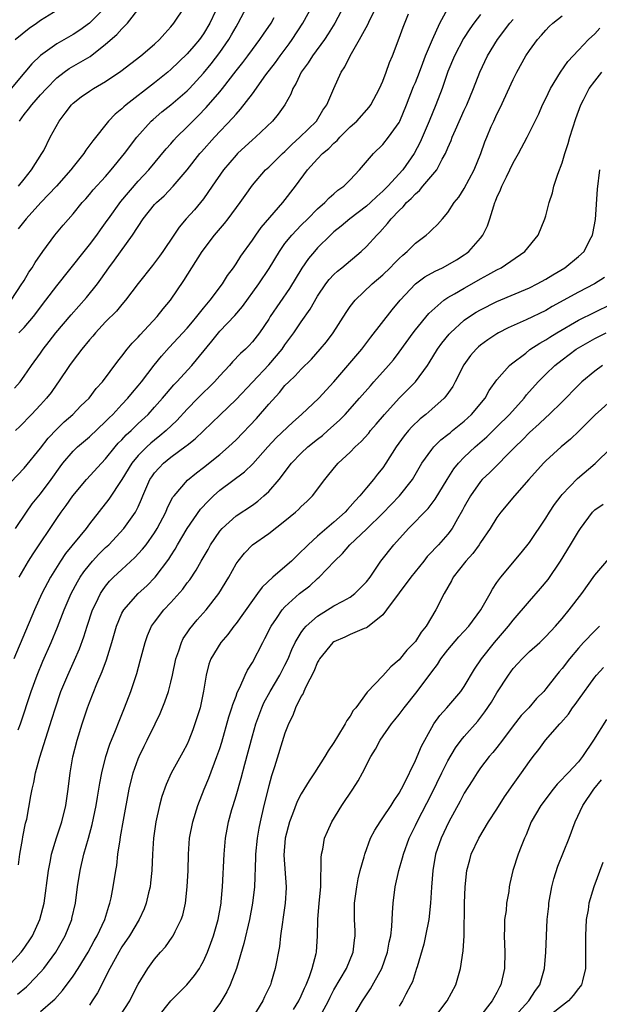
# Model space of a CAD drawing. Units: inches. Extents: x 2574000 to 2577000, y 1560000 to 1562112.
# Drawn here: x 2575498 to 2575570, y 1560075 to 1560195 of the extents above; entities that cross this region are included whole.
import ezdxf

# ---------------------------------------------------------------- set-up
doc = ezdxf.new("R2010")
doc.units = ezdxf.units.IN
doc.header["$MEASUREMENT"] = 0
doc.layers.add('LD25741560_2ft', color=253, linetype='Continuous')

msp = doc.modelspace()

# ---------------------------------------------------------------- linework, layer by layer
at = {"layer": 'LD25741560_2ft'}
for points, elevation in [([(2575495.72, 1560137), (2575499, 1560140.38), (2575501, 1560142.86), (2575501.93, 1560144.07), (2575503, 1560145.19), (2575503.92, 1560146.08), (2575504.98, 1560147), (2575505.97, 1560148.03), (2575506.98, 1560149), (2575507.84, 1560150.16), (2575508.61, 1560151), (2575510.48, 1560153.52), (2575511, 1560154.14), (2575511.65, 1560155), (2575512.26, 1560155.74), (2575513, 1560156.49), (2575513.23, 1560156.77), (2575515.32, 1560159), (2575516.06, 1560159.94), (2575516.97, 1560161), (2575518.59, 1560163.41), (2575519.57, 1560165), (2575520.83, 1560167), (2575522.36, 1560169), (2575523.57, 1560170.43), (2575524.03, 1560171), (2575525.52, 1560173), (2575526.12, 1560173.88), (2575527, 1560175.13), (2575528.63, 1560177), (2575529, 1560177.35), (2575530.69, 1560179), (2575531, 1560179.28), (2575531.86, 1560180.14), (2575532.84, 1560181), (2575534.86, 1560183), (2575535.66, 1560184.34), (2575536.14, 1560185), (2575536.98, 1560187), (2575537.9, 1560189), (2575538.35, 1560189.65), (2575539, 1560191), (2575540.15, 1560193), (2575541.15, 1560194.85), (2575541.42, 1560195.42), (2575542.22, 1560197)], 7692), ([(2575497.39, 1560161), (2575498.73, 1560163), (2575498.82, 1560163.18), (2575499, 1560163.44), (2575499.56, 1560164.44), (2575499.98, 1560165), (2575500.35, 1560165.65), (2575501.31, 1560167), (2575502.77, 1560169), (2575503.77, 1560170.23), (2575505, 1560171.62), (2575506.11, 1560173), (2575506.55, 1560173.45), (2575507, 1560173.98), (2575507.45, 1560174.55), (2575509, 1560176.21), (2575509.69, 1560177), (2575511.33, 1560179), (2575512.81, 1560181), (2575514.6, 1560183), (2575514.81, 1560183.19), (2575515.89, 1560184.11), (2575517, 1560184.99), (2575519, 1560186.72), (2575519.28, 1560187), (2575521, 1560188.86), (2575521.96, 1560190.04), (2575523, 1560191.41), (2575524.12, 1560193), (2575524.44, 1560193.56), (2575525, 1560194.57), (2575525.27, 1560195), (2575526.31, 1560197)], 7684), ([(2575509.02, 1560197), (2575507, 1560195.02), (2575505.84, 1560194.16), (2575505, 1560193.61), (2575503, 1560192.49), (2575501, 1560191.06), (2575499.96, 1560190.04), (2575499.09, 1560189), (2575497.39, 1560187)], 7676), ([(2575497.8, 1560150.2), (2575498.5, 1560151), (2575499, 1560151.68), (2575499.91, 1560153), (2575501, 1560154.51), (2575501.34, 1560155), (2575502.07, 1560155.93), (2575502.88, 1560157), (2575504.77, 1560159.23), (2575506.66, 1560161.34), (2575507.99, 1560163), (2575508.42, 1560163.58), (2575509.4, 1560165), (2575510.09, 1560165.91), (2575512.31, 1560169), (2575513.59, 1560171), (2575515, 1560172.74), (2575515.24, 1560173), (2575516.16, 1560173.84), (2575517.27, 1560175), (2575519, 1560177.02), (2575520.55, 1560179), (2575520.76, 1560179.24), (2575522.35, 1560181), (2575524.62, 1560183.38), (2575525, 1560183.85), (2575525.56, 1560184.44), (2575527, 1560186.33), (2575528.67, 1560188.67), (2575529.82, 1560190.18), (2575530.39, 1560191), (2575531.51, 1560192.49), (2575531.87, 1560193), (2575533.18, 1560195), (2575534.31, 1560197)], 7688), ([(2575497.91, 1560193), (2575499.62, 1560194.38), (2575500.52, 1560195), (2575501, 1560195.37), (2575503.66, 1560197)], 7674), ([(2575538.18, 1560197), (2575537.1, 1560195), (2575536.3, 1560193.7), (2575535.83, 1560193), (2575534.39, 1560191), (2575533.86, 1560190.14), (2575533, 1560189), (2575532.36, 1560187.64), (2575531.97, 1560187), (2575531.7, 1560186.3), (2575530.98, 1560185), (2575530.17, 1560183.83), (2575529.47, 1560183), (2575527.38, 1560181), (2575527, 1560180.68), (2575525.18, 1560179), (2575525, 1560178.82), (2575523.45, 1560177), (2575522.08, 1560175), (2575521, 1560173.46), (2575520.63, 1560173), (2575519.88, 1560172.12), (2575518.89, 1560171), (2575518.02, 1560169.98), (2575517.35, 1560169), (2575516.03, 1560167), (2575515.6, 1560166.4), (2575514.73, 1560165.27), (2575513, 1560163.08), (2575511.44, 1560161), (2575511, 1560160.5), (2575510.32, 1560159.68), (2575509, 1560158.35), (2575507.75, 1560157), (2575507.42, 1560156.58), (2575507, 1560156.13), (2575506.07, 1560155), (2575505, 1560153.59), (2575504.58, 1560153), (2575503.23, 1560151), (2575503, 1560150.69), (2575502.31, 1560149.69), (2575501.76, 1560149), (2575501, 1560148.15), (2575499.92, 1560147), (2575498.48, 1560145.52), (2575497.92, 1560145)], 7690), ([(2575498.31, 1560175), (2575499, 1560175.88), (2575499.92, 1560177), (2575501.19, 1560179), (2575501.4, 1560179.4), (2575502.19, 1560181), (2575503.28, 1560183), (2575504.04, 1560183.96), (2575504.79, 1560185), (2575505, 1560185.2), (2575506.01, 1560185.99), (2575507, 1560186.68), (2575507.49, 1560187), (2575509, 1560187.86), (2575510.87, 1560189.13), (2575513.3, 1560191), (2575515, 1560192.45), (2575515.6, 1560193), (2575516.25, 1560193.75), (2575517, 1560194.56), (2575517.37, 1560195), (2575518.73, 1560197)], 7680), ([(2575498.37, 1560127), (2575499.54, 1560129), (2575500.11, 1560129.89), (2575503, 1560134.22), (2575503.55, 1560135), (2575504.17, 1560135.83), (2575504.98, 1560137), (2575506.66, 1560139), (2575508.47, 1560141), (2575509, 1560141.56), (2575510.16, 1560143), (2575510.55, 1560143.45), (2575511, 1560143.88), (2575511.53, 1560144.47), (2575512.12, 1560145), (2575513, 1560145.86), (2575514.2, 1560147), (2575515, 1560147.88), (2575515.99, 1560149), (2575516.45, 1560149.55), (2575517.38, 1560150.62), (2575517.75, 1560151), (2575519.56, 1560153), (2575522.02, 1560155.98), (2575523, 1560157.19), (2575524.86, 1560159.14), (2575525.78, 1560160.22), (2575527.81, 1560163), (2575529.08, 1560164.92), (2575530.31, 1560167), (2575531, 1560167.95), (2575531.84, 1560169), (2575533, 1560170.21), (2575533.79, 1560171), (2575535, 1560172.24), (2575535.89, 1560173), (2575536.43, 1560173.57), (2575537, 1560174.05), (2575537.5, 1560174.5), (2575538.23, 1560175), (2575539, 1560175.78), (2575540.14, 1560177), (2575541.85, 1560179), (2575543, 1560180.11), (2575543.71, 1560181), (2575545, 1560182.84), (2575545.08, 1560183), (2575545.9, 1560185), (2575546.78, 1560187.22), (2575547, 1560187.73), (2575547.5, 1560189), (2575547.9, 1560190.1), (2575548.25, 1560191), (2575549.08, 1560193), (2575550, 1560195), (2575551, 1560196.8)], 7696), ([(2575498.45, 1560183), (2575499, 1560183.79), (2575499.55, 1560184.45), (2575499.93, 1560185), (2575501, 1560186.21), (2575501.73, 1560187), (2575503, 1560188.31), (2575503.91, 1560189), (2575504.54, 1560189.46), (2575507.08, 1560190.92), (2575509, 1560192.44), (2575510.38, 1560193.62), (2575511, 1560194.3), (2575511.7, 1560195), (2575513.22, 1560197)], 7678), ([(2575555, 1560196.07), (2575554.19, 1560195), (2575553.69, 1560194.31), (2575552.89, 1560193.11), (2575551.78, 1560191), (2575551, 1560189.09), (2575550.27, 1560187), (2575549.49, 1560185), (2575548.68, 1560183), (2575547.6, 1560180.4), (2575546.87, 1560179), (2575545.47, 1560177), (2575543.63, 1560175), (2575543, 1560174.39), (2575542.26, 1560173.74), (2575541.49, 1560173), (2575541, 1560172.55), (2575538.95, 1560171), (2575537.89, 1560170.11), (2575537, 1560169.39), (2575536.57, 1560169), (2575535, 1560167.43), (2575534.61, 1560167), (2575533.88, 1560166.12), (2575533.06, 1560164.94), (2575531.56, 1560162.44), (2575529.18, 1560159), (2575529, 1560158.7), (2575527.87, 1560157), (2575527, 1560155.9), (2575526.57, 1560155.43), (2575526.14, 1560155), (2575525.54, 1560154.46), (2575524.57, 1560153.43), (2575524.19, 1560153), (2575523, 1560151.73), (2575522.35, 1560151), (2575521.68, 1560150.32), (2575521, 1560149.68), (2575520.32, 1560149), (2575519, 1560147.64), (2575517.74, 1560146.26), (2575516.41, 1560145), (2575515.65, 1560144.35), (2575515, 1560143.85), (2575514.54, 1560143.46), (2575514.04, 1560143), (2575513, 1560141.94), (2575512.22, 1560141), (2575511, 1560138.99), (2575509.4, 1560136.6), (2575507, 1560133.55), (2575506.59, 1560133), (2575504.09, 1560129.91), (2575503.48, 1560129), (2575502.22, 1560127), (2575501.18, 1560125), (2575500.27, 1560123), (2575497.75, 1560117)], 7698), ([(2575497.95, 1560133), (2575499.27, 1560135), (2575499.99, 1560136.01), (2575501, 1560137.26), (2575502.3, 1560139), (2575503.43, 1560140.57), (2575503.76, 1560141), (2575505, 1560142.47), (2575505.54, 1560143), (2575507, 1560144.25), (2575509, 1560146.11), (2575509.43, 1560146.57), (2575509.89, 1560147), (2575511, 1560148.19), (2575511.74, 1560149), (2575512.3, 1560149.7), (2575513, 1560150.52), (2575513.39, 1560151), (2575514.96, 1560153.04), (2575515.85, 1560154.15), (2575516.8, 1560155.2), (2575519, 1560157.57), (2575519.64, 1560158.36), (2575520.19, 1560159), (2575521, 1560160.02), (2575521.83, 1560161), (2575523.32, 1560163), (2575523.96, 1560164.04), (2575524.68, 1560165), (2575525, 1560165.46), (2575525.59, 1560166.41), (2575527, 1560168.37), (2575527.42, 1560169), (2575528.07, 1560169.93), (2575530.73, 1560173), (2575532.29, 1560175), (2575533.78, 1560177), (2575535, 1560178.38), (2575535.59, 1560179), (2575536.37, 1560179.63), (2575537, 1560180.29), (2575537.4, 1560180.6), (2575537.74, 1560181), (2575539, 1560182.27), (2575539.8, 1560183), (2575541.31, 1560184.69), (2575541.52, 1560185), (2575542.61, 1560187), (2575543, 1560187.88), (2575543.43, 1560189), (2575543.83, 1560190.17), (2575544.18, 1560191), (2575545, 1560193.16), (2575545.49, 1560194.51), (2575546.14, 1560196.14)], 7694), ([(2575522.47, 1560196.47), (2575521.79, 1560195), (2575521, 1560193.69), (2575520.5, 1560193), (2575519.8, 1560192.2), (2575519, 1560191.26), (2575517, 1560189.33), (2575516.61, 1560189), (2575515, 1560187.69), (2575511.53, 1560185), (2575511.24, 1560184.76), (2575511, 1560184.51), (2575510.16, 1560183.84), (2575509.35, 1560183), (2575507.41, 1560180.59), (2575506.57, 1560179.43), (2575506.32, 1560179), (2575505, 1560177.38), (2575504.72, 1560177), (2575502.95, 1560175), (2575501.05, 1560173), (2575499.23, 1560171), (2575498.25, 1560169.75)], 7682), ([(2575498.26, 1560108.26), (2575498.55, 1560109), (2575499.86, 1560113), (2575500.59, 1560115), (2575501.3, 1560116.7), (2575502.32, 1560119), (2575503.11, 1560120.89), (2575503.91, 1560123), (2575504.76, 1560125), (2575505.54, 1560126.46), (2575505.86, 1560127), (2575506.32, 1560127.68), (2575507, 1560128.55), (2575507.39, 1560129), (2575508.17, 1560129.83), (2575509, 1560130.65), (2575509.37, 1560131), (2575511.25, 1560133), (2575512.66, 1560135), (2575513, 1560135.66), (2575513.41, 1560136.59), (2575513.56, 1560137), (2575514.44, 1560139), (2575514.66, 1560139.34), (2575515, 1560139.82), (2575515.55, 1560140.45), (2575516.08, 1560141), (2575517, 1560141.74), (2575518.88, 1560143.12), (2575519, 1560143.23), (2575520, 1560144), (2575523.04, 1560146.96), (2575525, 1560148.81), (2575527, 1560150.93), (2575529, 1560153.08), (2575530.64, 1560155), (2575531, 1560155.53), (2575532.08, 1560157), (2575533, 1560158.37), (2575534.09, 1560159.91), (2575535, 1560161.49), (2575536.01, 1560163), (2575536.44, 1560163.56), (2575537, 1560164.16), (2575537.43, 1560164.57), (2575537.96, 1560165), (2575540.35, 1560167), (2575541, 1560167.61), (2575542.26, 1560169), (2575542.64, 1560169.36), (2575543.59, 1560170.41), (2575544.03, 1560171), (2575545, 1560172.01), (2575545.52, 1560172.48), (2575545.92, 1560173), (2575546.49, 1560173.51), (2575547, 1560174.08), (2575547.51, 1560174.49), (2575547.92, 1560175), (2575549.62, 1560177), (2575550.3, 1560178.3), (2575550.71, 1560179), (2575551, 1560179.72), (2575551.4, 1560180.6), (2575551.53, 1560181), (2575551.93, 1560181.93), (2575553, 1560184.32), (2575553.32, 1560185), (2575554.14, 1560187), (2575554.9, 1560189), (2575555.85, 1560191), (2575557.08, 1560193), (2575558.6, 1560195), (2575559, 1560195.47)], 7700), ([(2575498.31, 1560091.69), (2575498.49, 1560093), (2575498.81, 1560094.81), (2575498.85, 1560095.15), (2575499.18, 1560096.82), (2575499.32, 1560097.32), (2575499.84, 1560100.16), (2575499.98, 1560101), (2575500.2, 1560101.8), (2575500.4, 1560103), (2575500.94, 1560104.94), (2575502.41, 1560109.59), (2575502.83, 1560111), (2575503.51, 1560113), (2575504.35, 1560115), (2575505.19, 1560116.81), (2575505.79, 1560118.21), (2575506.32, 1560119.68), (2575506.73, 1560121), (2575507.4, 1560123), (2575507.8, 1560123.8), (2575508.36, 1560125), (2575508.61, 1560125.39), (2575509, 1560125.91), (2575509.49, 1560126.51), (2575509.98, 1560127), (2575511, 1560127.97), (2575512.58, 1560129.42), (2575513.54, 1560130.46), (2575513.95, 1560131), (2575515, 1560132.45), (2575515.34, 1560133), (2575516.38, 1560135), (2575516.55, 1560135.45), (2575517.22, 1560136.78), (2575517.4, 1560137), (2575519.06, 1560138.94), (2575520.16, 1560139.84), (2575521, 1560140.46), (2575523, 1560142.06), (2575524.08, 1560143), (2575525, 1560143.89), (2575527.49, 1560146.51), (2575529, 1560148.23), (2575530.31, 1560149.69), (2575531, 1560150.54), (2575531.46, 1560151), (2575532.27, 1560151.73), (2575533, 1560152.56), (2575534.24, 1560153.76), (2575535.33, 1560155), (2575536.09, 1560155.91), (2575536.91, 1560157), (2575538.5, 1560159.5), (2575539, 1560160.23), (2575539.6, 1560161), (2575541.7, 1560163), (2575543, 1560164.12), (2575543.91, 1560165), (2575544.44, 1560165.56), (2575545, 1560166.12), (2575545.45, 1560166.55), (2575546.01, 1560167), (2575547, 1560168.02), (2575548.34, 1560169), (2575548.69, 1560169.31), (2575549, 1560169.65), (2575549.7, 1560170.3), (2575550.34, 1560171), (2575551, 1560171.76), (2575551.77, 1560173), (2575552.33, 1560173.67), (2575553, 1560174.73), (2575554.21, 1560177), (2575555.03, 1560179), (2575555.54, 1560180.46), (2575555.75, 1560181), (2575556.31, 1560182.31), (2575556.61, 1560183), (2575557, 1560183.83), (2575557.39, 1560184.61), (2575559, 1560188.09), (2575559.46, 1560189), (2575560.56, 1560191), (2575561, 1560191.67), (2575561.97, 1560193), (2575562.46, 1560193.54), (2575563, 1560194.17), (2575563.41, 1560194.59), (2575563.85, 1560195), (2575565, 1560195.93)], 7702), ([(2575498.33, 1560157), (2575499, 1560157.68), (2575500.15, 1560159), (2575501.68, 1560161), (2575503, 1560162.76), (2575506.35, 1560167), (2575507, 1560167.8), (2575507.91, 1560169), (2575508.35, 1560169.65), (2575509.2, 1560170.8), (2575509.33, 1560171), (2575510.86, 1560173.14), (2575513, 1560175.6), (2575514.29, 1560177), (2575516.42, 1560179.58), (2575517, 1560180.22), (2575517.36, 1560180.64), (2575517.69, 1560181), (2575519, 1560182.3), (2575519.68, 1560183), (2575520.35, 1560183.65), (2575521.35, 1560184.65), (2575523, 1560186.57), (2575523.35, 1560187), (2575525, 1560189.16), (2575525.81, 1560190.19), (2575526.43, 1560191), (2575527, 1560191.79), (2575527.92, 1560193), (2575528.35, 1560193.65), (2575529.29, 1560195), (2575529.69, 1560195.69)], 7686), ([(2575497, 1560079.21), (2575498.63, 1560081), (2575498.8, 1560081.2), (2575499.62, 1560082.38), (2575500.01, 1560083), (2575500.94, 1560085), (2575501.46, 1560087), (2575501.98, 1560091), (2575502.24, 1560092.24), (2575502.37, 1560093), (2575502.97, 1560095.03), (2575503.61, 1560097), (2575504.1, 1560099), (2575504.4, 1560101), (2575504.64, 1560103), (2575504.98, 1560104.98), (2575505.5, 1560107), (2575506.11, 1560109), (2575506.76, 1560111), (2575507, 1560111.63), (2575507.91, 1560113.91), (2575508.58, 1560115.42), (2575509.11, 1560116.89), (2575509.74, 1560119), (2575510.32, 1560121), (2575511, 1560122.59), (2575511.21, 1560123), (2575512.99, 1560125), (2575514.04, 1560125.96), (2575515.07, 1560127), (2575516.76, 1560129.24), (2575517, 1560129.65), (2575517.53, 1560130.47), (2575517.83, 1560131), (2575519.02, 1560133), (2575519.81, 1560134.19), (2575520.65, 1560135.35), (2575521.6, 1560136.4), (2575522.23, 1560137), (2575523, 1560137.68), (2575526.05, 1560139.95), (2575527.06, 1560140.94), (2575528.88, 1560143), (2575529.9, 1560144.1), (2575531.95, 1560146.05), (2575533.04, 1560147), (2575535.14, 1560149), (2575537, 1560151.01), (2575540.42, 1560155), (2575541.53, 1560156.47), (2575544.16, 1560159.84), (2575545.13, 1560161), (2575547, 1560163), (2575548.14, 1560163.86), (2575549.41, 1560164.59), (2575550.31, 1560165), (2575551, 1560165.35), (2575552.03, 1560165.97), (2575553, 1560166.58), (2575553.25, 1560166.75), (2575553.56, 1560167), (2575555, 1560168.64), (2575555.29, 1560169), (2575555.85, 1560170.15), (2575556.14, 1560171), (2575556.61, 1560172.61), (2575556.75, 1560173), (2575556.83, 1560173.17), (2575557, 1560173.63), (2575557.45, 1560174.55), (2575557.6, 1560175), (2575558.16, 1560176.16), (2575558.59, 1560177), (2575559, 1560177.87), (2575559.66, 1560179), (2575560.71, 1560181), (2575562.13, 1560183.87), (2575562.61, 1560185), (2575563, 1560185.76), (2575563.58, 1560187), (2575564.82, 1560189), (2575565.71, 1560190.29), (2575567, 1560191.7), (2575568.25, 1560193), (2575569, 1560193.71), (2575569.62, 1560194.38)], 7704), ([(2575498.18, 1560075.82), (2575499.27, 1560076.73), (2575499.54, 1560077), (2575501, 1560078.53), (2575501.4, 1560079), (2575502.88, 1560081), (2575504.03, 1560083), (2575504.84, 1560085), (2575504.87, 1560085.13), (2575505.28, 1560087), (2575505.54, 1560089), (2575505.86, 1560091), (2575506.34, 1560093), (2575506.9, 1560095), (2575507.33, 1560096.67), (2575507.82, 1560099), (2575507.99, 1560100.01), (2575508.18, 1560101), (2575508.28, 1560101.72), (2575508.53, 1560103), (2575509.01, 1560105), (2575509.5, 1560106.5), (2575510.21, 1560108.21), (2575510.65, 1560109.35), (2575511.32, 1560111), (2575512.07, 1560113), (2575512.81, 1560115.19), (2575513.25, 1560116.75), (2575513.84, 1560119), (2575514.15, 1560119.85), (2575514.64, 1560121), (2575515, 1560121.51), (2575516.14, 1560123), (2575517, 1560123.91), (2575518.46, 1560125.54), (2575519, 1560126.31), (2575519.31, 1560126.69), (2575520.11, 1560127.89), (2575520.73, 1560129), (2575521.57, 1560130.43), (2575521.88, 1560131), (2575523, 1560132.65), (2575523.3, 1560133), (2575525, 1560134.53), (2575527, 1560135.87), (2575527.65, 1560136.35), (2575528.42, 1560137), (2575529, 1560137.54), (2575530.27, 1560139), (2575531.8, 1560141), (2575533, 1560142.24), (2575533.82, 1560143), (2575535, 1560143.96), (2575535.59, 1560144.41), (2575536.27, 1560145), (2575537.7, 1560146.3), (2575538.39, 1560147), (2575540.16, 1560149), (2575541.48, 1560150.52), (2575541.92, 1560151), (2575543.71, 1560153), (2575544.3, 1560153.7), (2575545, 1560154.64), (2575546.71, 1560157), (2575547, 1560157.37), (2575548.63, 1560159.37), (2575549, 1560159.72), (2575550.47, 1560161), (2575551, 1560161.36), (2575551.79, 1560161.79), (2575553, 1560162.49), (2575553.92, 1560163), (2575555, 1560163.63), (2575555.89, 1560164.11), (2575557, 1560164.75), (2575557.52, 1560165), (2575560.44, 1560167), (2575562.05, 1560169), (2575562.89, 1560171), (2575563, 1560171.37), (2575563.41, 1560173), (2575563.83, 1560174.17), (2575564, 1560175), (2575564.47, 1560176.47), (2575565, 1560177.87), (2575565.34, 1560179), (2575565.75, 1560180.25), (2575565.96, 1560181), (2575566.68, 1560183.32), (2575567.29, 1560185), (2575567.62, 1560185.62), (2575568.33, 1560187), (2575569, 1560187.89), (2575569.89, 1560189)], 7706), ([(2575501, 1560073.7), (2575502.52, 1560075), (2575502.77, 1560075.23), (2575503.72, 1560076.28), (2575505, 1560078.06), (2575505.61, 1560079), (2575506.84, 1560081), (2575507.6, 1560082.4), (2575507.95, 1560083), (2575508.88, 1560085), (2575509.37, 1560086.63), (2575509.52, 1560087), (2575509.68, 1560087.68), (2575509.93, 1560089), (2575510.23, 1560091), (2575510.36, 1560091.64), (2575510.51, 1560093), (2575510.76, 1560094.76), (2575510.84, 1560095.16), (2575511.19, 1560097.19), (2575511.89, 1560101), (2575512.38, 1560103), (2575513, 1560104.74), (2575513.11, 1560105), (2575513.73, 1560106.27), (2575514.1, 1560107), (2575515.09, 1560109), (2575515.7, 1560110.3), (2575516.28, 1560111.72), (2575516.71, 1560113), (2575517, 1560114.12), (2575517.2, 1560115), (2575517.62, 1560117), (2575517.98, 1560117.98), (2575518.29, 1560119), (2575518.52, 1560119.48), (2575519, 1560120.18), (2575519.32, 1560120.68), (2575520.23, 1560121.77), (2575521.32, 1560123), (2575522.9, 1560125), (2575524.13, 1560127), (2575525, 1560128.64), (2575525.24, 1560129), (2575526.02, 1560129.98), (2575527, 1560131), (2575529, 1560132.36), (2575531, 1560133.92), (2575532.29, 1560135), (2575532.67, 1560135.33), (2575533, 1560135.68), (2575533.68, 1560136.32), (2575534.38, 1560137), (2575535.89, 1560139), (2575536.4, 1560139.6), (2575537.28, 1560140.72), (2575537.52, 1560141), (2575539, 1560142.37), (2575539.6, 1560143), (2575540.34, 1560143.66), (2575541.29, 1560144.71), (2575541.51, 1560145), (2575542.2, 1560145.8), (2575543.19, 1560147), (2575545, 1560148.98), (2575547.02, 1560150.98), (2575548.48, 1560153), (2575548.69, 1560153.31), (2575549.71, 1560155), (2575550.25, 1560155.75), (2575551.15, 1560156.85), (2575551.29, 1560157), (2575553, 1560158.54), (2575553.63, 1560159), (2575554.47, 1560159.53), (2575555, 1560159.84), (2575557, 1560160.87), (2575561, 1560162.54), (2575561.94, 1560163), (2575563, 1560163.59), (2575563.87, 1560164.13), (2575565.33, 1560165), (2575567, 1560166.37), (2575567.69, 1560167), (2575568.41, 1560168.41), (2575568.74, 1560169), (2575568.79, 1560169.21), (2575569.1, 1560170.9), (2575569.36, 1560174.64), (2575569.61, 1560177)], 7708), ([(2575570.21, 1560163.79), (2575568.98, 1560163), (2575567, 1560162.01), (2575563.78, 1560160.22), (2575563, 1560159.75), (2575560.6, 1560158.6), (2575558.38, 1560157.62), (2575557.2, 1560157), (2575557, 1560156.89), (2575555.87, 1560156.13), (2575555, 1560155.49), (2575554.73, 1560155.27), (2575554.46, 1560155), (2575553.78, 1560154.22), (2575552.93, 1560153.07), (2575551.88, 1560151), (2575551.58, 1560150.42), (2575550.75, 1560149.25), (2575550.52, 1560149), (2575549, 1560147.63), (2575548.27, 1560147), (2575547.57, 1560146.43), (2575546.55, 1560145.45), (2575546.15, 1560145), (2575545.63, 1560144.37), (2575544.64, 1560143), (2575543.39, 1560141), (2575543, 1560140.43), (2575542.36, 1560139.64), (2575541.88, 1560139), (2575541, 1560137.98), (2575540.2, 1560137), (2575539.61, 1560136.39), (2575539, 1560135.68), (2575538.66, 1560135.34), (2575538.37, 1560135), (2575537, 1560133.77), (2575535, 1560132.05), (2575533.84, 1560131), (2575533.42, 1560130.58), (2575533, 1560130.15), (2575531.8, 1560129), (2575531, 1560128.27), (2575529.51, 1560127), (2575528.2, 1560125.8), (2575527.63, 1560125), (2575527, 1560124.17), (2575525, 1560121.34), (2575524.74, 1560121), (2575524, 1560120), (2575523.13, 1560119), (2575521.91, 1560117), (2575521.66, 1560116.34), (2575521.33, 1560115), (2575521.02, 1560113.02), (2575520.59, 1560111), (2575519.96, 1560109), (2575519.71, 1560108.29), (2575519.2, 1560107), (2575519, 1560106.54), (2575518.48, 1560105.52), (2575517.04, 1560102.96), (2575516.42, 1560101.58), (2575515.89, 1560100.11), (2575515.61, 1560099), (2575515.17, 1560097), (2575514.87, 1560095), (2575514.73, 1560093), (2575514.65, 1560091), (2575514.51, 1560089.49), (2575514.45, 1560089), (2575514.27, 1560088.27), (2575513.99, 1560087), (2575513.71, 1560086.29), (2575513.11, 1560085), (2575511.91, 1560083), (2575511, 1560081.63), (2575510.63, 1560081), (2575509.53, 1560079), (2575508, 1560076), (2575507.36, 1560075), (2575507, 1560074.5)], 7710), ([(2575510.64, 1560073), (2575511.96, 1560075), (2575512.3, 1560075.7), (2575513, 1560077.06), (2575514.19, 1560079), (2575515, 1560080.13), (2575515.74, 1560081), (2575516.36, 1560081.64), (2575517.18, 1560082.82), (2575517.29, 1560083), (2575517.52, 1560083.52), (2575518.26, 1560085), (2575518.45, 1560085.55), (2575518.79, 1560087), (2575519.02, 1560089), (2575519.11, 1560091), (2575519.15, 1560093), (2575519.29, 1560095), (2575519.69, 1560097), (2575520.31, 1560099), (2575521.09, 1560101), (2575521.65, 1560102.35), (2575522.66, 1560105), (2575523, 1560106), (2575523.24, 1560106.76), (2575524.12, 1560109.88), (2575524.5, 1560111), (2575524.6, 1560111.4), (2575525, 1560112.42), (2575525.15, 1560112.85), (2575525.46, 1560113.46), (2575526.13, 1560115), (2575526.4, 1560115.6), (2575527, 1560116.56), (2575528.27, 1560119), (2575528.53, 1560119.47), (2575529.29, 1560121), (2575529.94, 1560121.94), (2575530.64, 1560123), (2575531, 1560123.39), (2575532.8, 1560125), (2575534.03, 1560125.97), (2575535, 1560126.85), (2575535.18, 1560127), (2575537.07, 1560129), (2575538.07, 1560129.93), (2575538.97, 1560131), (2575541, 1560132.9), (2575543, 1560134.87), (2575545.07, 1560137), (2575546.66, 1560139), (2575547.81, 1560141), (2575549, 1560142.69), (2575549.26, 1560143), (2575550.14, 1560143.86), (2575551, 1560144.54), (2575551.25, 1560144.75), (2575551.57, 1560145), (2575553, 1560146.18), (2575553.89, 1560147), (2575555.56, 1560149), (2575556.07, 1560149.93), (2575557, 1560151.24), (2575558.54, 1560153), (2575558.79, 1560153.21), (2575560.53, 1560154.53), (2575561.05, 1560154.95), (2575562.25, 1560155.75), (2575563, 1560156.14), (2575563.51, 1560156.49), (2575564.34, 1560157), (2575567, 1560158.57), (2575571, 1560160.54)], 7712), ([(2575515.4, 1560073), (2575516.98, 1560075.02), (2575518.94, 1560077), (2575519.88, 1560078.12), (2575520.5, 1560079), (2575520.69, 1560079.31), (2575521, 1560079.88), (2575521.51, 1560081), (2575521.92, 1560082.08), (2575522.23, 1560083), (2575522.8, 1560085), (2575523.16, 1560087), (2575523.18, 1560087.18), (2575523.34, 1560089), (2575523.53, 1560093), (2575523.72, 1560095), (2575523.92, 1560096.08), (2575524.09, 1560097), (2575524.49, 1560098.49), (2575524.63, 1560099), (2575525, 1560100.17), (2575525.64, 1560102.36), (2575526.08, 1560104.08), (2575527, 1560107.53), (2575527.43, 1560109), (2575528.16, 1560111), (2575528.42, 1560111.58), (2575529.19, 1560113), (2575530.36, 1560115), (2575531, 1560116.23), (2575531.38, 1560117), (2575531.85, 1560118.15), (2575532.27, 1560119), (2575533, 1560120.21), (2575533.31, 1560120.69), (2575533.61, 1560121), (2575535, 1560122.24), (2575537, 1560123.48), (2575538.09, 1560124.09), (2575539, 1560124.57), (2575539.59, 1560125), (2575541, 1560126.43), (2575541.44, 1560127), (2575542.78, 1560129), (2575544.34, 1560131), (2575546.15, 1560133), (2575548.55, 1560135.45), (2575549.43, 1560136.57), (2575550.89, 1560139), (2575551.7, 1560140.3), (2575552.27, 1560141), (2575553, 1560141.74), (2575554.35, 1560143), (2575555.77, 1560144.23), (2575557, 1560145.45), (2575558.55, 1560147), (2575560.34, 1560149), (2575560.62, 1560149.38), (2575562.08, 1560151), (2575563, 1560151.95), (2575564.09, 1560153), (2575565, 1560153.71), (2575566.72, 1560155), (2575567, 1560155.18), (2575569, 1560156.29), (2575570.39, 1560157)], 7714), ([(2575569.95, 1560153), (2575569, 1560152.3), (2575567.44, 1560151), (2575567, 1560150.57), (2575565, 1560148.54), (2575563.42, 1560147), (2575563, 1560146.63), (2575562.18, 1560145.82), (2575561, 1560144.76), (2575560.14, 1560143.86), (2575559.23, 1560143), (2575556.13, 1560139.87), (2575555.21, 1560139), (2575555, 1560138.76), (2575553.76, 1560137), (2575553, 1560135.64), (2575552.78, 1560135.22), (2575552.17, 1560134.17), (2575551.53, 1560133), (2575551, 1560132.29), (2575549.83, 1560131), (2575549.42, 1560130.58), (2575549, 1560130.11), (2575548.46, 1560129.55), (2575548.02, 1560129), (2575546.45, 1560127), (2575545, 1560125.09), (2575543.47, 1560123), (2575543, 1560122.4), (2575541.14, 1560120.86), (2575541, 1560120.8), (2575540.71, 1560120.71), (2575539, 1560119.99), (2575538.34, 1560119.66), (2575537, 1560119.09), (2575536.89, 1560119), (2575535.23, 1560117), (2575535.16, 1560116.84), (2575535, 1560116.57), (2575534.56, 1560115.44), (2575533.56, 1560113.56), (2575533.33, 1560113), (2575533.25, 1560112.75), (2575533, 1560112.41), (2575532.29, 1560111), (2575531.96, 1560110.04), (2575531.43, 1560109), (2575531.32, 1560108.68), (2575531, 1560107.88), (2575529.73, 1560103.73), (2575529.36, 1560102.64), (2575529, 1560101.4), (2575528.4, 1560099), (2575527.94, 1560097), (2575527.78, 1560096.22), (2575527.58, 1560095), (2575527.39, 1560093), (2575527.39, 1560092.61), (2575527.25, 1560089), (2575527.03, 1560087), (2575526.65, 1560085), (2575525.95, 1560082.05), (2575525.05, 1560079), (2575524.29, 1560077), (2575523.88, 1560076.12), (2575523, 1560074.71), (2575521.75, 1560073)], 7716), ([(2575571, 1560148.7), (2575569.07, 1560146.93), (2575567.07, 1560144.93), (2575566.03, 1560143.97), (2575564.87, 1560143), (2575563, 1560141.3), (2575562.7, 1560141), (2575560.92, 1560139), (2575559.18, 1560137), (2575557.5, 1560135), (2575557, 1560134.35), (2575556.16, 1560133), (2575555, 1560131.29), (2575554.82, 1560131), (2575554.06, 1560129.94), (2575553.18, 1560129), (2575551.64, 1560127), (2575551.43, 1560126.57), (2575550.55, 1560125), (2575549.52, 1560123), (2575548.32, 1560121), (2575547.72, 1560120.28), (2575547, 1560119.11), (2575546.91, 1560119), (2575545.97, 1560118.04), (2575545, 1560116.87), (2575543.99, 1560116.01), (2575543, 1560114.89), (2575541.09, 1560112.91), (2575539.69, 1560111), (2575539.36, 1560110.64), (2575539, 1560109.97), (2575538.57, 1560109.43), (2575538.38, 1560109), (2575537.46, 1560107.46), (2575537, 1560106.73), (2575536.28, 1560105.72), (2575535.88, 1560105), (2575534.61, 1560103), (2575533.96, 1560102.04), (2575533, 1560100.44), (2575532.51, 1560099.49), (2575531.94, 1560097.94), (2575531.56, 1560097), (2575531.03, 1560095), (2575530.88, 1560092.88), (2575531.14, 1560089), (2575531.13, 1560088.87), (2575531.02, 1560087), (2575530.74, 1560085), (2575530.68, 1560084.68), (2575530.46, 1560083), (2575530.32, 1560081.68), (2575529.79, 1560079), (2575529.31, 1560077.31), (2575529.21, 1560077), (2575528.5, 1560075.5), (2575528.29, 1560075), (2575527.04, 1560073)], 7718), ([(2575532.04, 1560073.96), (2575532.69, 1560075), (2575533, 1560075.64), (2575533.41, 1560076.59), (2575533.61, 1560077), (2575534, 1560078), (2575534.33, 1560079), (2575534.81, 1560080.81), (2575534.85, 1560081), (2575534.99, 1560083), (2575535.02, 1560085.02), (2575535.18, 1560087), (2575535.38, 1560089), (2575535.39, 1560090.61), (2575535.45, 1560091), (2575535.43, 1560092.57), (2575535.49, 1560093), (2575535.64, 1560093.64), (2575535.86, 1560095), (2575536.21, 1560095.79), (2575536.76, 1560097), (2575537.99, 1560099), (2575539.33, 1560101), (2575539.98, 1560102.02), (2575540.5, 1560103), (2575541.53, 1560105), (2575542.09, 1560105.91), (2575542.66, 1560107), (2575544.06, 1560109), (2575544.49, 1560109.51), (2575545, 1560110.16), (2575545.61, 1560111), (2575547.2, 1560113), (2575549, 1560115.4), (2575549.7, 1560116.3), (2575550.13, 1560117), (2575551, 1560118.11), (2575552.32, 1560119.68), (2575553.56, 1560121), (2575555.04, 1560123), (2575556.17, 1560125), (2575556.45, 1560125.55), (2575557, 1560126.35), (2575557.47, 1560127), (2575559.98, 1560130.02), (2575561, 1560131.28), (2575563, 1560134.25), (2575563.45, 1560135), (2575564.07, 1560135.93), (2575564.87, 1560137), (2575565, 1560137.16), (2575566.88, 1560139.12), (2575569.04, 1560140.96), (2575571, 1560142.88)], 7720), ([(2575535.52, 1560073.52), (2575536.33, 1560075), (2575536.54, 1560075.46), (2575537, 1560076.35), (2575538.54, 1560079), (2575539.38, 1560081), (2575539.54, 1560082.46), (2575539.62, 1560083), (2575539.6, 1560083.61), (2575539.53, 1560085), (2575539.53, 1560087), (2575539.8, 1560089), (2575540, 1560090), (2575540.24, 1560091), (2575540.71, 1560092.71), (2575540.78, 1560093), (2575541.51, 1560095), (2575542.02, 1560095.98), (2575542.66, 1560097), (2575543, 1560097.47), (2575544.02, 1560099), (2575544.39, 1560099.61), (2575545, 1560100.49), (2575545.57, 1560101.57), (2575547, 1560104.52), (2575547.74, 1560106.26), (2575549, 1560108.56), (2575549.27, 1560109), (2575549.98, 1560110.02), (2575550.87, 1560111), (2575552.59, 1560113), (2575553, 1560113.6), (2575554.27, 1560115.73), (2575555.1, 1560117), (2575556.72, 1560119), (2575558.43, 1560121), (2575559, 1560121.75), (2575561, 1560124.06), (2575562.37, 1560125.62), (2575563.28, 1560126.72), (2575564.8, 1560129), (2575566.04, 1560131), (2575567, 1560132.64), (2575567.26, 1560133), (2575568.74, 1560135), (2575569, 1560135.27), (2575570.02, 1560135.98)], 7722), ([(2575539.32, 1560073), (2575540.5, 1560075), (2575541.5, 1560076.5), (2575542.88, 1560079), (2575543.59, 1560081), (2575543.79, 1560082.21), (2575543.99, 1560083), (2575544.13, 1560084.13), (2575544.19, 1560085.81), (2575544.28, 1560087), (2575544.52, 1560089), (2575544.98, 1560091), (2575545.43, 1560092.57), (2575545.54, 1560093), (2575546.25, 1560095), (2575547, 1560096.52), (2575547.22, 1560097), (2575549, 1560100.47), (2575550.25, 1560103), (2575551, 1560104.48), (2575551.94, 1560106.06), (2575552.63, 1560107), (2575553, 1560107.46), (2575554.66, 1560109.34), (2575555.53, 1560110.47), (2575556.32, 1560111.68), (2575557, 1560112.82), (2575558.41, 1560115), (2575559, 1560115.81), (2575559.58, 1560116.42), (2575560.09, 1560117), (2575561, 1560117.88), (2575562.25, 1560119), (2575563, 1560119.72), (2575564.2, 1560121), (2575565, 1560121.94), (2575565.87, 1560123), (2575567.41, 1560125), (2575569, 1560127.27), (2575570.72, 1560129.28)], 7724), ([(2575569.59, 1560121), (2575569, 1560120.45), (2575567.61, 1560119), (2575567, 1560118.32), (2575565.91, 1560117), (2575565, 1560115.8), (2575564.62, 1560115.38), (2575564.32, 1560115), (2575563, 1560113.31), (2575562.74, 1560113), (2575561.87, 1560112.13), (2575560.92, 1560111), (2575559.97, 1560110.03), (2575559, 1560108.79), (2575557.68, 1560107), (2575557, 1560106.12), (2575556.5, 1560105.5), (2575556.06, 1560105), (2575555, 1560103.61), (2575554.57, 1560103), (2575553.98, 1560102.02), (2575553, 1560100.5), (2575552.48, 1560099.52), (2575551.1, 1560097), (2575550.16, 1560095), (2575549.48, 1560093), (2575549.13, 1560091), (2575548.96, 1560088.96), (2575548.84, 1560087), (2575548.63, 1560085), (2575548.26, 1560083), (2575548.03, 1560081.97), (2575547.2, 1560079.2), (2575547.15, 1560079), (2575547, 1560078.57), (2575546.63, 1560077.37), (2575546.46, 1560077), (2575545.84, 1560075.84), (2575545.42, 1560075), (2575545, 1560074.36)], 7726), ([(2575549.39, 1560073), (2575550.88, 1560075), (2575551.96, 1560077), (2575552.55, 1560079), (2575552.86, 1560081.14), (2575552.97, 1560083), (2575553.02, 1560087), (2575553.1, 1560089), (2575553.32, 1560091), (2575553.66, 1560092.34), (2575553.86, 1560093), (2575554.79, 1560095), (2575555.98, 1560097), (2575557, 1560098.54), (2575557.95, 1560100.05), (2575559, 1560101.56), (2575560.03, 1560103), (2575561, 1560104.41), (2575561.44, 1560105), (2575562.13, 1560105.87), (2575562.95, 1560107), (2575564.71, 1560109), (2575564.85, 1560109.15), (2575565.78, 1560110.22), (2575566.28, 1560111), (2575566.6, 1560111.4), (2575567, 1560111.98), (2575569, 1560114.75), (2575569.21, 1560115), (2575570.07, 1560115.93)], 7728), ([(2575570.44, 1560109.56), (2575568.86, 1560107), (2575567.51, 1560105), (2575567, 1560104.37), (2575565.73, 1560103), (2575565.36, 1560102.64), (2575565, 1560102.23), (2575564.38, 1560101.62), (2575563.89, 1560101), (2575562.38, 1560099), (2575561.21, 1560097), (2575560.59, 1560095.41), (2575560.38, 1560095), (2575559.97, 1560093.97), (2575559.62, 1560093), (2575558.95, 1560091), (2575558.58, 1560089.42), (2575558.49, 1560089), (2575558.45, 1560088.45), (2575558.19, 1560087), (2575558.12, 1560086.12), (2575557.94, 1560085), (2575557.93, 1560083.93), (2575557.9, 1560083), (2575557.99, 1560081), (2575557.92, 1560079), (2575557.48, 1560077), (2575557.3, 1560076.7), (2575557, 1560076.06), (2575556.62, 1560075.38), (2575556.44, 1560075), (2575554.87, 1560073)], 7730), ([(2575558.09, 1560071.91), (2575560.92, 1560075), (2575561.73, 1560076.27), (2575562.28, 1560077), (2575562.82, 1560079), (2575563.02, 1560081), (2575563.16, 1560085), (2575563.36, 1560086.64), (2575563.39, 1560087), (2575563.76, 1560089), (2575564, 1560090), (2575564.47, 1560091.53), (2575565.85, 1560095), (2575566.62, 1560097), (2575567.54, 1560099), (2575568.9, 1560101), (2575569.84, 1560102.16)], 7732), ([(2575570, 1560092), (2575568.89, 1560089), (2575568.29, 1560087), (2575568.19, 1560086.19), (2575567.97, 1560085), (2575567.86, 1560083), (2575567.89, 1560082.11), (2575567.86, 1560079.86), (2575567.89, 1560079), (2575567.49, 1560077.49), (2575567.38, 1560077), (2575567.22, 1560076.78), (2575567, 1560076.53), (2575566.34, 1560075.66), (2575565.77, 1560075), (2575563, 1560072.87)], 7734)]:
    msp.add_lwpolyline(points, dxfattribs=dict(at, elevation=elevation))

doc.saveas('drawing.dxf')
